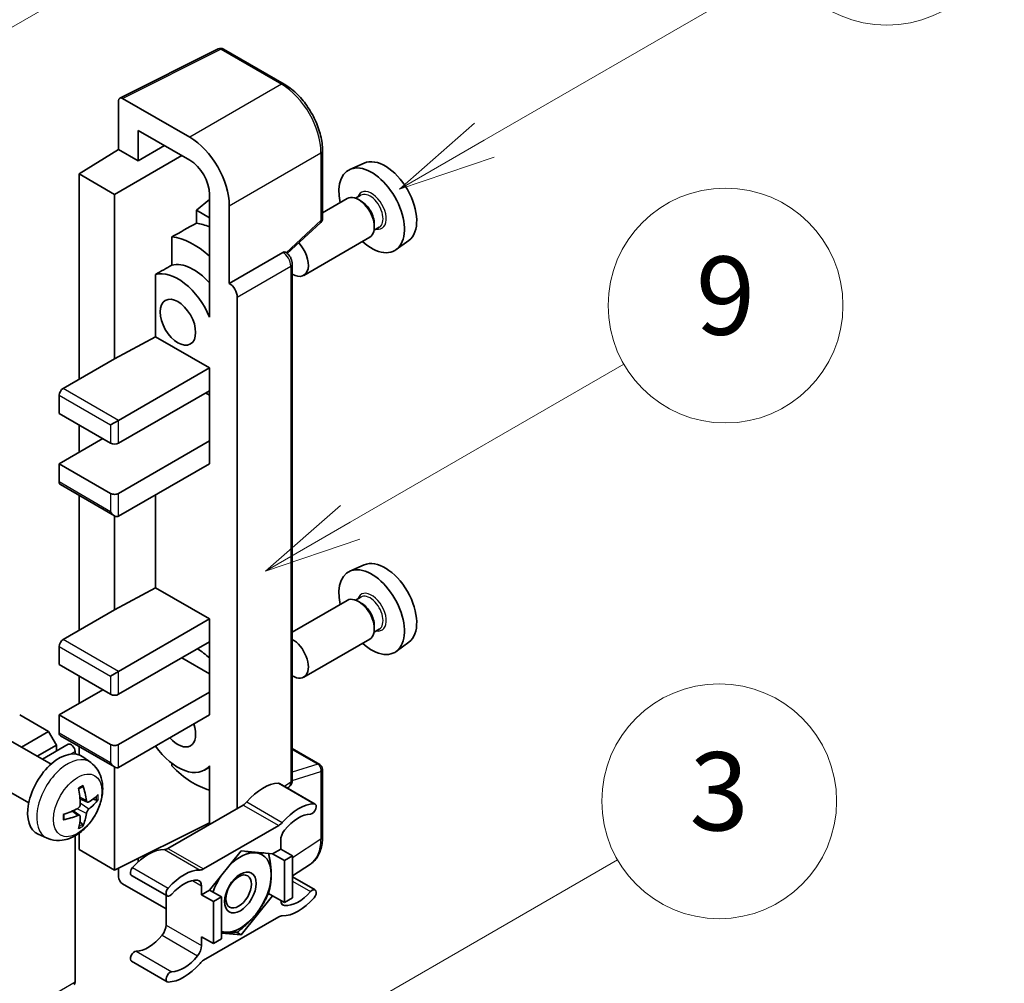
# Model space of a CAD drawing. Units: millimetres. Extents: x 15 to 11815, y 23 to 1428.
# Drawn here: x 532 to 632, y 796 to 894 of the extents above; entities that cross this region are included whole.
import ezdxf

# ---------------------------------------------------------------- set-up
doc = ezdxf.new("R2010")
doc.units = ezdxf.units.MM
for name, color, linetype, lineweight in [('Symbol (TK)', 100, 'Continuous', 18), ('Visible (ISO)', 7, 'Continuous', 35), ('Visible Narrow (ISO)', 7, 'Continuous', 25)]:
    doc.layers.add(name, color=color, linetype=linetype, lineweight=lineweight)
doc.styles.add('Note Text (TK2)', font='MS PGothic.ttf')

# ---------------------------------------------------------------- blocks, each defined once
blk = doc.blocks.new('バルーン3')
at = {"layer": 'Symbol (TK)', "color": 100}
for p, q in [((152.194, 212.98), (159.185, 217.017)), ((151.944, 213.413), (150.028, 211.73)), ((152.194, 212.98), (150.028, 211.73)), ((150.028, 211.73), (152.444, 212.547))]:
    blk.add_line(p, q, dxfattribs=at)
at = {"layer": 'Symbol (TK)'}
blk.add_circle((161.783, 218.517), 3, dxfattribs=at)
at = {"layer": 'Symbol (TK)', "color": 7, "insert": (161.783, 218.511), "char_height": 2, "attachment_point": 5, "style": 'Note Text (TK2)'}
blk.add_mtext('9', dxfattribs=at)
blk = doc.blocks.new('バルーン9')
at = {"layer": 'Symbol (TK)', "color": 100}
for p, q in [((146.059, 196.869), (159.023, 204.354)), ((145.809, 197.302), (143.894, 195.619)), ((146.059, 196.869), (143.894, 195.619)), ((143.894, 195.619), (146.309, 196.436))]:
    blk.add_line(p, q, dxfattribs=at)
at = {"layer": 'Symbol (TK)'}
blk.add_circle((161.621, 205.854), 3, dxfattribs=at)
at = {"layer": 'Symbol (TK)', "color": 7, "insert": (161.621, 205.848), "char_height": 2, "attachment_point": 5, "style": 'Note Text (TK2)'}
blk.add_mtext('3', dxfattribs=at)
blk = doc.blocks.new('バルーン10')
at = {"layer": 'Symbol (TK)', "color": 100}
for p, q in [((155.619, 222.74), (163.307, 227.179)), ((155.369, 223.174), (153.454, 221.49)), ((155.619, 222.74), (153.454, 221.49)), ((153.454, 221.49), (155.869, 222.307))]:
    blk.add_line(p, q, dxfattribs=at)
at = {"layer": 'Symbol (TK)'}
blk.add_circle((165.905, 228.679), 3, dxfattribs=at)
at = {"layer": 'Symbol (TK)', "color": 7, "insert": (165.905, 228.673), "char_height": 2, "attachment_point": 5, "style": 'Note Text (TK2)'}
blk.add_mtext('13', dxfattribs=at)
blk = doc.blocks.new('バルーン12')
at = {"layer": 'Symbol (TK)', "color": 100}
for p, q in [((140.96, 224.132), (150.446, 229.609)), ((140.71, 224.565), (138.795, 222.882)), ((140.96, 224.132), (138.795, 222.882)), ((138.795, 222.882), (141.21, 223.699))]:
    blk.add_line(p, q, dxfattribs=at)
at = {"layer": 'Symbol (TK)'}
blk.add_circle((153.044, 231.109), 3, dxfattribs=at)
at = {"layer": 'Symbol (TK)', "color": 7, "insert": (153.044, 231.091), "char_height": 2, "attachment_point": 5, "style": 'Note Text (TK2)'}
blk.add_mtext('2', dxfattribs=at)

msp = doc.modelspace()

# ---------------------------------------------------------------- linework, layer by layer
at = {"layer": 'Visible (ISO)'}
for p, q in [((542.0607, 886.3884), (552.1174, 891.411)), ((558.8519, 887.8189), (552.6584, 891.3947)), ((541.9323, 886.1215), (541.9323, 881.1519)), ((549.2078, 882.3872), (542.3361, 886.3546)), ((543.9538, 879.9848), (543.9538, 883.0864)), ((543.9538, 883.0864), (549.2054, 880.0544)), ((543.9538, 879.9848), (546.6399, 881.5356)), ((537.8917, 878.6561), (541.9323, 881.1519)), ((541.5282, 876.5565), (548.396, 880.5217)), ((541.9323, 881.1519), (543.9538, 879.9848)), ((562.7719, 874.1105), (562.7719, 881.0291)), ((567.0254, 879.751), (565.572, 879.1078)), ((541.5282, 876.5565), (537.8917, 878.6561)), ((537.8917, 878.6561), (537.8917, 857.6605)), ((541.5282, 859.76), (541.5282, 876.5565)), ((551.2245, 876.5573), (551.2245, 865.3576)), ((566.6877, 876.4633), (566.1537, 876.155)), ((551.2245, 876.0367), (549.8916, 874.9382)), ((553.246, 867.4584), (553.246, 875.393)), ((565.3079, 876.1285), (562.7719, 874.6644)), ((566.7336, 875.852), (566.4507, 876.0153)), ((551.2245, 874.1687), (549.8916, 874.9382)), ((549.8916, 874.9382), (549.8916, 873.6091)), ((559.1614, 870.5187), (562.5887, 873.6912)), ((568.067, 873.5425), (568.067, 873.2159)), ((568.5734, 873.1972), (568.0394, 872.8889)), ((547.3826, 872.2205), (547.3826, 869.3217)), ((567.5936, 872.1696), (560.8538, 868.2784)), ((571.5895, 871.8457), (570.3058, 870.9087)), ((553.246, 867.4584), (558.7189, 870.6182)), ((558.991, 870.6384), (558.981, 870.6442)), ((559.6806, 816.7114), (559.6806, 869.4441)), ((545.7099, 868.3739), (545.7099, 862.0114)), ((553.2465, 867.4582), (553.246, 867.4584)), ((551.224, 865.3579), (551.2245, 865.3582)), ((551.2245, 865.3576), (551.224, 865.3579)), ((551.224, 865.3579), (551.224, 864.0209)), ((554.0541, 813.803), (554.0541, 866.0593)), ((541.5282, 859.76), (545.7099, 862.0114)), ((545.7099, 862.0114), (551.2257, 858.8269)), ((536.2754, 856.7273), (541.5282, 859.76)), ((541.9323, 853.4614), (551.2257, 858.8269)), ((551.2257, 858.8269), (551.2257, 856.4941)), ((541.9323, 851.1285), (551.2257, 856.4941)), ((550.8216, 856.2608), (551.224, 856.0285)), ((551.224, 856.4931), (551.224, 851.3628)), ((535.8714, 856.0275), (535.8714, 854.1612)), ((535.8714, 854.1612), (541.1242, 851.1285)), ((541.1242, 852.9948), (541.9323, 853.4614)), ((537.8917, 852.9948), (537.8917, 850.1954)), ((535.8714, 849.0289), (540.316, 851.5951)), ((541.9323, 845.9962), (551.2257, 851.3618)), ((551.224, 851.3628), (551.2257, 851.3618)), ((551.2257, 851.3618), (551.2257, 849.0289)), ((541.1242, 845.9962), (535.8714, 849.0289)), ((535.8714, 849.0289), (535.8714, 847.1627)), ((541.9323, 843.6634), (551.2257, 849.0289)), ((535.9897, 846.9011), (541.5282, 843.7034)), ((537.8917, 845.803), (537.8917, 831.9992)), ((545.7099, 845.8444), (545.7099, 836.3501)), ((541.5282, 834.0987), (541.5282, 843.7034)), ((567.0254, 838.6929), (565.572, 838.0497)), ((541.5282, 834.0987), (545.7099, 836.3501)), ((545.7099, 836.3501), (551.2257, 833.1656)), ((566.6877, 835.4052), (566.1537, 835.0969)), ((536.2754, 831.066), (541.5282, 834.0987)), ((565.3079, 835.0704), (559.6806, 831.8215)), ((566.7336, 834.7939), (566.4507, 834.9572)), ((541.9323, 827.8), (551.2257, 833.1656)), ((551.2257, 833.1656), (551.2257, 830.8327)), ((568.5734, 832.1391), (568.0394, 831.8308)), ((568.067, 832.4844), (568.067, 832.1578)), ((567.5936, 831.1114), (560.8538, 827.2203)), ((535.8714, 830.3662), (535.8714, 828.4999)), ((541.9323, 825.4672), (551.2257, 830.8327)), ((551.224, 830.8317), (551.224, 825.7015)), ((571.5895, 830.7876), (570.3058, 829.8506)), ((548.3973, 829.1997), (551.224, 827.5677)), ((535.8714, 828.4999), (541.1242, 825.4672)), ((537.8917, 827.3335), (537.8917, 824.5341)), ((541.1242, 827.3335), (541.9323, 827.8)), ((535.8714, 823.3676), (540.316, 825.9338)), ((541.9323, 820.3349), (551.2257, 825.7005)), ((551.224, 825.7015), (551.2257, 825.7005)), ((551.2257, 825.7005), (551.2257, 823.3676)), ((534.7804, 821.6646), (531.8308, 823.3676)), ((541.1242, 820.3349), (535.8714, 823.3676)), ((535.8714, 823.3676), (535.8714, 821.5014)), ((541.9323, 818.0021), (551.2257, 823.3676)), ((532.0154, 820.0682), (534.7804, 821.6646)), ((535.5885, 820.2649), (534.7804, 821.6646)), ((535.9897, 821.2398), (541.5282, 818.0421)), ((535.0347, 818.325), (530.8964, 820.7143)), ((533.6316, 819.1351), (535.5885, 820.2649)), ((534.1511, 818.8352), (536.7978, 820.3632)), ((535.5885, 819.665), (535.5885, 820.2649)), ((537.8917, 820.1417), (537.8917, 819.2828)), ((537.4876, 819.3683), (537.4876, 819.6351)), ((539.0937, 818.4887), (538.2941, 819.0724)), ((559.6806, 819.9214), (562.4862, 818.3016)), ((541.5282, 807.5043), (541.5282, 818.0421)), ((547.3826, 818.411), (547.3826, 818.1442)), ((551.224, 818.0314), (550.7075, 817.7332)), ((551.224, 818.1756), (551.224, 816.8386)), ((562.7719, 810.8881), (562.7719, 817.8067)), ((532.749, 814.366), (528.6106, 816.7553)), ((551.224, 816.8386), (551.2245, 816.8384)), ((551.2245, 816.8384), (551.2245, 812.1692)), ((558.3804, 816.3498), (562.017, 814.2502)), ((559.1789, 815.8888), (559.3157, 815.9792)), ((538.7516, 814.447), (537.9888, 814.7845)), ((539.3077, 814.7503), (539.6685, 814.6625)), ((554.6582, 814.1517), (546.9851, 809.7216)), ((537.9659, 813.0862), (537.2922, 813.578)), ((538.2377, 812.1843), (537.9813, 812.4529)), ((541.5282, 807.5043), (551.2245, 812.3468)), ((550.6216, 807.6221), (558.2947, 812.0522)), ((534.6368, 810.769), (533.7314, 811.1696)), ((537.4876, 796.0733), (537.4876, 811.0079)), ((537.8917, 811.265), (537.8917, 809.6038)), ((558.4988, 810.5537), (558.4988, 809.6505)), ((537.8917, 809.6038), (541.5282, 807.5043)), ((554.4582, 809.4639), (551.2388, 805.459)), ((557.6775, 809.1763), (554.4582, 809.4639)), ((558.4988, 809.6505), (557.6775, 809.1763)), ((557.6775, 809.1763), (558.8897, 808.4765)), ((558.4988, 809.6505), (559.711, 808.9506)), ((558.8897, 808.4765), (559.711, 808.9506)), ((559.711, 808.9506), (559.711, 804.6582)), ((543.9538, 808.3673), (543.9538, 808.7157)), ((558.8897, 804.184), (558.8897, 808.4765)), ((559.711, 806.9041), (561.5394, 808.1125)), ((541.9323, 807.7061), (541.9323, 806.8041)), ((543.2628, 806.9618), (546.8994, 804.8622)), ((542.3361, 806.1047), (546.781, 803.5384)), ((559.711, 806.812), (562.017, 805.4806)), ((546.781, 804.9305), (546.781, 801.8887)), ((550.4176, 804.9848), (550.4176, 805.888)), ((551.2388, 805.459), (550.4176, 804.9848)), ((550.4176, 804.9848), (551.6298, 804.2849)), ((551.2388, 805.459), (552.451, 804.7591)), ((557.2558, 805.1274), (557.6775, 804.8839)), ((551.6298, 804.2849), (552.451, 804.7591)), ((551.6298, 799.9925), (551.6298, 804.2849)), ((552.451, 804.7591), (552.451, 800.4667)), ((554.4582, 800.879), (557.6775, 804.8839)), ((557.6775, 804.8839), (558.8897, 804.184)), ((559.711, 804.6582), (558.8897, 804.184)), ((558.2947, 802.7208), (550.6216, 798.2907)), ((552.451, 801.0583), (554.4582, 800.879)), ((553.9699, 801.1609), (554.4582, 800.879)), ((550.4176, 800.6924), (551.6298, 799.9925)), ((550.4176, 799.7891), (550.4176, 800.6924)), ((552.451, 800.4667), (551.6298, 799.9925)), ((543.2628, 798.1922), (546.8994, 796.0926))]:
    msp.add_line(p, q, dxfattribs=at)
for centre, start, end in [((552.3727, 890.8998), 60, 116.538708), ((562.2005, 874.1105), 312.789481, 0), ((562.2005, 817.8067), 0, 60)]:
    msp.add_arc(centre, 0.5714, start, end, dxfattribs=at)
for centre, major_axis, ratio, start_param, end_param in [((542.3366, 885.8875), (-0.2861, 0.4955), 0.5766475, 5.49839613, 7.06797448), ((549.2029, 877.7216), (2.8571, -4.9487), 0.5780539, 0.78600715, 2.3555855), ((549.2029, 877.7216), (1.4286, -2.4744), 0.5780539, 0.78600715, 2.3555855), ((567.7922, 874.9236), (2.3714, -4.1074), 0.57735027, 5.21524242, 10.49272085), ((569.166, 875.7167), (-2.2864, 3.9602), 0.57735027, 3.20349601, 6.22128195), ((566.4507, 874.149), (-1.1429, 1.9795), 0.57735027, 3.14159265, 6.28318531), ((566.7336, 874.3123), (0.9429, -1.6331), 0.57735027, 0.78539816, 2.35619449), ((613.3774, 901.2422), (-179.599, -96.8078), 0.03019869, 5.05735747, 5.07233245), ((552.0338, 865.8255), (-4.2857, 7.4231), 0.57735027, 5.63172375, 5.85903195), ((549.6094, 864.4257), (4.2857, -7.4231), 0.57735027, 2.0864725, 2.73241428), ((559.711, 870.2579), (1.1429, -1.9795), 0.57735027, 5.47896434, 8.23821578), ((558.7053, 870.1435), (-0.2712, -0.5032), 0.55686057, 3.12531633, 3.87580791), ((613.3774, 901.2422), (-113.7461, -61.3116), 0.03019869, 5.31498469, 5.33315467), ((549.6094, 864.4257), (-2.7143, 4.7013), 0.57735027, 5.06353528, 6.11665917), ((547.9932, 863.4926), (-2.7143, 4.7013), 0.57735027, 4.49744439, 6.13482916), ((553.2455, 866.525), (0.5714, -0.9897), 0.5780539, 0.78600715, 2.3555855), ((536.2754, 856.2608), (-0.2857, -0.4949), 0.57735027, 3.92699082, 5.49778714), ((541.5282, 851.3618), (0.5714, 0), 0.57735027, 3.92699082, 5.49778714), ((536.2754, 847.396), (-0.2857, -0.4949), 0.57735027, 5.49778714, 6.28318531), ((541.5282, 846.2295), (-0.5714, 0), 0.57735027, 0.78539816, 2.35619449), ((541.5282, 844.3633), (-0.4041, 0.6999), 0.57735027, 1.57079633, 3.14159265), ((569.166, 834.6586), (-2.2864, 3.9602), 0.57735027, 3.20349601, 6.22128195), ((567.7922, 833.8654), (2.3714, -4.1074), 0.57735027, 5.21524242, 10.49272085), ((566.4507, 833.0909), (-1.1429, 1.9795), 0.57735027, 3.14159265, 6.28318531), ((566.7336, 833.2542), (0.9429, -1.6331), 0.57735027, 0.78539816, 2.35619449), ((536.2754, 830.5995), (-0.2857, -0.4949), 0.57735027, 3.92699082, 5.49778714), ((559.711, 829.1997), (1.1429, -1.9795), 0.57735027, 5.47896434, 8.6582026), ((549.6094, 823.3676), (4.2857, -7.4231), 0.57735027, 2.08655682, 2.29157027), ((541.5282, 825.7005), (0.5714, 0), 0.57735027, 3.92699082, 5.49778714), ((547.9932, 822.4345), (1.2857, -2.2269), 0.57735027, 5.03207624, 7.53429437), ((536.2754, 821.7346), (-0.2857, -0.4949), 0.57735027, 5.49778714, 6.28318531), ((537.0836, 819.8684), (-0.2857, 0.4949), 0.57735027, 3.92699082, 6.28318531), ((541.5282, 820.5682), (-0.5714, 0), 0.57735027, 0.78539816, 2.35619449), ((547.9932, 822.4345), (2.7143, -4.7013), 0.57735027, 4.86180895, 6.4981299), ((535.8714, 815.2027), (-2.2857, -3.959), 0.57735027, 3.0796893, 6.34508866), ((541.5282, 818.7019), (-0.4041, 0.6999), 0.57735027, 1.57079633, 3.14159265), ((549.6094, 823.3676), (-4.2857, 7.4231), 0.57735027, 1.9799747, 2.62591648), ((533.0208, 816.7115), (-4.4679, 5.9326), 0.59526289, 3.96282307, 4.20180736), ((556.6805, 811.6626), (2.5821, 4.4724), 0.57735027, 0.3348503, 1.25603492), ((558.0947, 815.8549), (0.2857, 0.4949), 0.57735027, 0, 0.3348503), ((533.2465, 816.8418), (2.9332, -6.8231), 0.55353421, 0.95931878, 1.19830308), ((533.1279, 816.6497), (-7.4236, -0.2184), 0.49462411, 2.44776077, 2.68674507), ((533.1279, 816.9102), (7.4226, -0.2509), 0.65417299, 5.62601221, 5.86499651), ((554.6582, 815.0849), (-0.5714, -0.9897), 0.57735027, 0.78539816, 1.25603492), ((560.3171, 809.563), (2.5821, 4.4724), 0.57735027, 0.3348503, 1.25603492), ((561.7313, 813.7553), (0.2857, 0.4949), 0.57735027, 3.47644296, 6.61803561), ((533.1394, 816.6563), (-7.3756, -0.8713), 0.55353421, 1.94328958, 2.18227387), ((533.1394, 816.9169), (7.3717, -0.903), 0.59526289, 5.2229706, 5.46195489), ((533.2465, 816.8551), (3.5227, -6.5382), 0.49462411, 0.45484759, 0.69383188), ((533.0208, 816.7248), (-3.9286, 6.3027), 0.65417299, 3.55978145, 3.79876575), ((560.3171, 809.563), (2.0107, 3.4827), 0.57735027, 0.3348503, 1.30470435), ((558.2947, 812.9853), (0.5714, 0.9897), 0.57735027, 3.92699082, 4.39762758), ((559.3069, 811.0203), (-0.5714, -0.9897), 0.57735027, 4.44629701, 5.49778714), ((544.9627, 804.8973), (2.5821, 4.4724), 0.57735027, 0.3147614, 1.23594602), ((546.9851, 810.6548), (-0.5714, -0.9897), 0.57735027, 0.3147614, 0.78539816), ((554.3774, 805.2181), (2.2286, 3.86), 0.57735027, 0.26179939, 1.14412614), ((554.3774, 805.2181), (2.2286, 3.86), 0.57735027, 5.49778714, 6.54498469), ((543.5485, 807.4566), (-0.2857, -0.4949), 0.57735027, 4.37753868, 6.28318531), ((548.5993, 802.7977), (2.5821, 4.4724), 0.57735027, 0.3147614, 1.23594602), ((550.6216, 808.5552), (-0.5714, -0.9897), 0.57735027, 0.3147614, 0.78539816), ((554.3774, 805.2181), (2.2286, 3.86), 0.57735027, 4.45058959, 5.49778714), ((542.3366, 806.5713), (-0.2857, 0.4949), 0.5780539, 0.78600715, 2.3555855), ((548.5993, 802.7977), (2.0107, 3.4827), 0.57735027, 0.26609197, 1.23594602), ((549.6094, 805.4214), (0.5714, 0.9897), 0.57735027, 5.49778714, 6.54927728), ((554.3774, 805.2181), (-2.2286, -3.86), 0.57735027, 4.61546039, 5.02261486), ((547.1851, 805.3571), (-0.2857, -0.4949), 0.57735027, 4.37753868, 7.51913133), ((560.3171, 807.5451), (-2.0107, -3.4827), 0.57735027, 0.26609197, 1.23594602), ((561.7313, 804.9858), (0.2857, 0.4949), 0.57735027, 4.37753868, 7.51913133), ((559.3069, 804.9214), (-0.5714, -0.9897), 0.57735027, 5.54738288, 6.54927728), ((560.3171, 807.5451), (-2.5821, -4.4724), 0.57735027, 0.3147614, 1.23594602), ((554.3774, 805.2181), (-2.2286, -3.86), 0.57735027, 0.26179939, 1.30899694), ((545.9729, 801.4221), (-0.5714, -0.9897), 0.57735027, 1.30470435, 2.35619449), ((558.2947, 801.7876), (0.5714, 0.9897), 0.57735027, 0.3147614, 0.78539816), ((554.3774, 805.2181), (-2.2286, -3.86), 0.57735027, 0.12781036, 0.26179939), ((544.9627, 802.8794), (-2.0107, -3.4827), 0.57735027, 0.3348503, 1.30470435), ((543.5485, 798.6871), (0.2857, 0.4949), 0.57735027, 0.3348503, 3.14159265), ((549.6094, 799.3226), (0.5714, 0.9897), 0.57735027, 4.44629701, 5.49778714), ((548.5993, 800.7798), (-2.5821, -4.4724), 0.57735027, 0.3348503, 1.25603492), ((548.5993, 800.7798), (-2.0107, -3.4827), 0.57735027, 0.3348503, 1.30470435), ((550.6216, 797.3575), (-0.5714, -0.9897), 0.57735027, 3.92699082, 4.39762758), ((547.1851, 796.5875), (-0.2857, -0.4949), 0.57735027, 3.47644296, 6.61803561), ((537.0836, 796.3066), (0.2857, -0.4949), 0.57735027, 0, 0.78539816)]:
    msp.add_ellipse(centre, major_axis=major_axis, ratio=ratio, start_param=start_param, end_param=end_param, dxfattribs=at)
for centre, major_axis in [((547.9932, 863.4926), (-1.2857, 2.2269)), ((554.3774, 805.2181), (-1.1428, -1.9794)), ((554.2006, 805.3201), (-0.9263, -1.6044))]:
    msp.add_ellipse(centre, major_axis=major_axis, ratio=0.57735027, dxfattribs=at)
for points, knots in [([(562.7719, 881.0291), (562.7719, 881.2749), (562.7552, 881.5272), (562.6901, 882.0402), (562.6416, 882.301), (562.5146, 882.8258), (562.4361, 883.0898), (562.2511, 883.616), (562.1446, 883.878), (561.9063, 884.3945), (561.7744, 884.649), (561.488, 885.145), (561.3336, 885.3865), (561.0054, 885.8512), (560.8317, 886.0744), (560.4686, 886.4977), (560.2791, 886.6977), (559.8881, 887.0701), (559.6866, 887.2424), (559.2748, 887.5554), (559.0647, 887.696), (558.8519, 887.8189)], [-0.78478918, -0.78478918, -0.78478918, -0.78478918, -0.62783134, -0.62783134, -0.47087351, -0.47087351, -0.31391567, -0.31391567, -0.15695784, -0.15695784, 0, 0, 0.15695784, 0.15695784, 0.31391567, 0.31391567, 0.47087351, 0.47087351, 0.62783134, 0.62783134, 0.78478918, 0.78478918, 0.78478918, 0.78478918]), ([(559.6806, 869.4441), (559.6806, 869.5447), (559.6672, 869.6411), (559.6223, 869.8269), (559.5904, 869.9164), (559.5113, 870.0879), (559.464, 870.1699), (559.355, 870.3242), (559.2934, 870.3965), (559.155, 870.5284), (559.0782, 870.5881), (558.991, 870.6384)], [-0.78478918, -0.78478918, -0.78478918, -0.78478918, -0.47087351, -0.47087351, -0.15695784, -0.15695784, 0.15695784, 0.15695784, 0.47087351, 0.47087351, 0.78478918, 0.78478918, 0.78478918, 0.78478918]), ([(539.0937, 818.4887), (539.3517, 818.3004), (539.5709, 818.0688), (539.9367, 817.5398), (540.0712, 817.2394), (540.2741, 816.5598), (540.316, 816.1807), (540.3077, 815.343), (540.2302, 814.887), (539.9647, 813.9807), (539.7701, 813.5318), (539.2886, 812.693), (539.0029, 812.3028), (538.3443, 811.6011), (537.9712, 811.2896), (537.1439, 810.8066), (536.6912, 810.6252), (535.8064, 810.5091), (535.4, 810.5248), (534.8768, 810.6729), (534.7552, 810.7165), (534.6368, 810.769)], [5.5596905, 5.5596905, 5.5596905, 5.5596905, 5.76465035, 5.76465035, 5.99724023, 5.99724023, 6.29459763, 6.29459763, 6.66985758, 6.66985758, 7.06428247, 7.06428247, 7.45411883, 7.45411883, 7.84838663, 7.84838663, 8.22269251, 8.22269251, 8.4943548, 8.4943548, 8.57747644, 8.57747644, 8.57747644, 8.57747644]), ([(537.8475, 815.7892), (537.8648, 815.8015), (537.8822, 815.8135), (537.9299, 815.8455), (537.9601, 815.8648), (538.0205, 815.9016), (538.0507, 815.919), (538.1108, 815.9518), (538.1407, 815.9672), (538.2003, 815.9959), (538.2299, 816.0092), (538.2593, 816.0216)], [4.599557922, 4.599557922, 4.599557922, 4.599557922, 4.630897721, 4.630897721, 4.685414191, 4.685414191, 4.739930661, 4.739930661, 4.794447131, 4.794447131, 4.848963601, 4.848963601, 4.848963601, 4.848963601]), ([(538.2853, 816.1327), (538.2901, 816.1184), (538.2931, 816.1026), (538.2943, 816.0758), (538.2919, 816.0605), (538.2827, 816.0394), (538.2743, 816.0297), (538.2633, 816.0234), (538.2613, 816.0224), (538.2593, 816.0216)], [0.0145600729, 0.0145600729, 0.0145600729, 0.0145600729, 0.0187226824, 0.0187226824, 0.0234298311, 0.0234298311, 0.0280690561, 0.0280690561, 0.028985175, 0.028985175, 0.028985175, 0.028985175]), ([(559.3157, 815.9792), (559.3707, 816.0156), (559.4205, 816.0589), (559.5054, 816.1532), (559.5407, 816.2039), (559.5976, 816.3071), (559.6194, 816.3595), (559.6522, 816.4629), (559.6633, 816.514), (559.6775, 816.6142), (559.6806, 816.6633), (559.6806, 816.7114)], [0.03486413, 0.03486413, 0.03486413, 0.03486413, 0.184849139, 0.184849139, 0.334834148, 0.334834148, 0.484819157, 0.484819157, 0.634804167, 0.634804167, 0.784789176, 0.784789176, 0.784789176, 0.784789176]), ([(538.0228, 814.2542), (538.0243, 814.2124), (538.0186, 814.1648), (537.9914, 814.0704), (537.9699, 814.0236), (537.9194, 813.9429), (537.8869, 813.9035), (537.8245, 813.8481), (537.7963, 813.8285), (537.7685, 813.8137)], [0, 0, 0, 0, 0.0125039067, 0.0125039067, 0.0250078135, 0.0250078135, 0.0375277995, 0.0375277995, 0.0466766392, 0.0466766392, 0.0466766392, 0.0466766392]), ([(538.9042, 814.4694), (538.8743, 814.4504), (538.8419, 814.4383), (538.7813, 814.4347), (538.753, 814.4431), (538.7073, 814.4751), (538.6868, 814.5007), (538.6616, 814.5582), (538.654, 814.5865), (538.6499, 814.6163)], [0, 0, 0, 0, 0.0124997785, 0.0124997785, 0.0249995571, 0.0249995571, 0.0375236714, 0.0375236714, 0.0466766062, 0.0466766062, 0.0466766062, 0.0466766062]), ([(539.8442, 814.709), (539.8372, 814.6994), (539.8264, 814.6897), (539.8025, 814.6745), (539.7846, 814.667), (539.7518, 814.6587), (539.731, 814.6564), (539.6991, 814.6571), (539.6827, 814.6591), (539.6685, 814.6625)], [0.0145600729, 0.0145600729, 0.0145600729, 0.0145600729, 0.0187226824, 0.0187226824, 0.0234298311, 0.0234298311, 0.0280690561, 0.0280690561, 0.0318102328, 0.0318102328, 0.0318102328, 0.0318102328]), ([(536.3562, 812.7252), (536.3521, 812.7568), (536.3489, 812.7891), (536.344, 812.8551), (536.3423, 812.8887), (536.3407, 812.9571), (536.3406, 812.992), (536.3423, 813.0627), (536.3439, 813.0985), (536.3478, 813.1558), (536.3495, 813.1769), (536.3515, 813.1981)], [3.005018033, 3.005018033, 3.005018033, 3.005018033, 3.059534503, 3.059534503, 3.114050973, 3.114050973, 3.168567443, 3.168567443, 3.223083913, 3.223083913, 3.254423712, 3.254423712, 3.254423712, 3.254423712]), ([(537.7685, 813.0896), (537.8054, 813.1046), (537.8438, 813.1132), (537.9119, 813.1125), (537.9417, 813.1032), (537.9864, 813.0719), (538.0042, 813.0477), (538.0211, 812.995), (538.024, 812.9695), (538.0228, 812.9428)], [0, 0, 0, 0, 0.0124997785, 0.0124997785, 0.0249995571, 0.0249995571, 0.0375236714, 0.0375236714, 0.0466766062, 0.0466766062, 0.0466766062, 0.0466766062]), ([(538.6499, 813.3048), (538.6554, 813.3425), (538.6671, 813.3867), (538.7018, 813.4768), (538.7248, 813.5227), (538.7742, 813.6041), (538.8041, 813.6449), (538.8581, 813.7052), (538.8817, 813.7275), (538.9042, 813.7454)], [0, 0, 0, 0, 0.0125039067, 0.0125039067, 0.0250078135, 0.0250078135, 0.0375277995, 0.0375277995, 0.0466766392, 0.0466766392, 0.0466766392, 0.0466766392]), ([(536.3561, 812.7252), (536.3564, 812.723), (536.3566, 812.7208), (536.3566, 812.7082), (536.3524, 812.6961), (536.3387, 812.6775), (536.3267, 812.6678), (536.3029, 812.6554), (536.2877, 812.6502), (536.2729, 812.6472)], [0.0455535579, 0.0455535579, 0.0455535579, 0.0455535579, 0.0464696768, 0.0464696768, 0.0511089018, 0.0511089018, 0.0558160505, 0.0558160505, 0.05997866, 0.05997866, 0.05997866, 0.05997866]), ([(538.2377, 812.1843), (538.2478, 812.1737), (538.2577, 812.1606), (538.2743, 812.1333), (538.2827, 812.1141), (538.2919, 812.0815), (538.2943, 812.0623), (538.2931, 812.034), (538.2901, 812.0198), (538.2853, 812.0089)], [0.0427285001, 0.0427285001, 0.0427285001, 0.0427285001, 0.0464696768, 0.0464696768, 0.0511089018, 0.0511089018, 0.0558160505, 0.0558160505, 0.05997866, 0.05997866, 0.05997866, 0.05997866]), ([(561.5394, 808.1125), (561.7047, 808.2217), (561.8557, 808.3526), (562.1233, 808.6494), (562.2398, 808.8152), (562.4374, 809.1732), (562.5186, 809.3654), (562.6469, 809.7704), (562.6942, 809.9831), (562.7567, 810.4245), (562.7719, 810.6533), (562.7719, 810.8881)], [0.03486413, 0.03486413, 0.03486413, 0.03486413, 0.184849139, 0.184849139, 0.334834148, 0.334834148, 0.484819157, 0.484819157, 0.634804167, 0.634804167, 0.784789176, 0.784789176, 0.784789176, 0.784789176])]:
    msp.add_open_spline(points, degree=3, knots=knots, dxfattribs=at)
for points, weights in [([(554.9132, 809.4232), (555.4982, 809.3202), (555.9532, 809.2796)], [1.01800238819, 1.02327901516, 1]), ([(555.9532, 809.2796), (556.4082, 809.2389), (556.7852, 809.256)], [1, 1.02327901516, 1.01800238819]), ([(557.2666, 809.213), (557.529, 807.9815), (557.529, 807.0377)], [1.00244138127, 1.03669215065, 1]), ([(557.529, 807.0377), (557.529, 806.0626), (557.2475, 805.0991)], [1, 1.0379548493, 1]), ([(557.2475, 805.0991), (556.6846, 803.886), (555.9532, 802.9762)], [1, 1.0379548493, 1]), ([(555.9532, 802.9762), (555.2219, 802.0664), (554.0959, 801.1784)], [1, 1.0379548493, 1]), ([(552.8015, 801.1566), (552.6338, 801.1716), (552.451, 801.1946)], [1, 1.0084565982, 1.01314482137]), ([(554.0959, 801.1784), (553.5329, 801.0913), (552.8015, 801.1566)], [1, 1.0379548493, 1])]:
    msp.add_rational_spline(points, weights, degree=2, dxfattribs=at)
at = {"layer": 'Visible Narrow (ISO)'}
for p, q in [((542.3361, 886.3546), (552.3868, 891.3742)), ((552.3868, 891.3742), (558.5803, 887.7984)), ((558.5803, 887.7984), (549.2078, 882.3872)), ((553.246, 875.393), (562.6184, 880.8041)), ((562.6184, 880.8041), (562.6184, 873.8855)), ((562.6184, 873.8855), (559.0623, 870.5937)), ((558.7194, 870.618), (553.2465, 867.4582)), ((558.7189, 870.6182), (558.7194, 870.618)), ((554.0541, 866.0593), (559.527, 869.2191)), ((559.527, 869.2191), (559.527, 816.4864)), ((541.9323, 853.4614), (536.2754, 856.7273)), ((535.8714, 856.0275), (541.1242, 852.9948)), ((541.9323, 851.1285), (541.9323, 853.4614)), ((541.1242, 852.9948), (541.1242, 851.1285)), ((541.1242, 844.13), (535.8714, 847.1627)), ((541.1242, 845.9962), (541.1242, 844.13)), ((541.9323, 843.6634), (541.9323, 845.9962)), ((541.9323, 827.8), (536.2754, 831.066)), ((535.8714, 830.3662), (541.1242, 827.3335)), ((541.1242, 827.3335), (541.1242, 825.4672)), ((541.9323, 825.4672), (541.9323, 827.8)), ((541.1242, 818.4686), (535.8714, 821.5014)), ((541.1242, 820.3349), (541.1242, 818.4686)), ((541.9323, 818.0021), (541.9323, 820.3349)), ((536.9962, 819.3514), (537.4876, 819.6351)), ((559.6806, 819.8294), (562.3008, 818.3166)), ((562.3008, 818.3166), (559.6806, 817.4975)), ((559.6795, 816.663), (562.6184, 817.5817)), ((562.6184, 817.5817), (562.6184, 810.6631)), ((558.2707, 816.3765), (561.9072, 814.2769)), ((559.527, 816.4864), (558.8821, 816.0601)), ((538.6499, 814.6163), (537.9732, 814.9409)), ((538.9042, 813.7454), (538.0193, 814.3406)), ((554.6582, 814.1517), (558.2947, 812.0522)), ((555.0246, 814.4647), (558.6612, 812.3652)), ((537.7685, 813.0896), (537.149, 813.5133)), ((538.6499, 813.3048), (537.6919, 813.7735)), ((562.6184, 810.6631), (559.711, 808.7415)), ((546.6186, 809.6115), (550.2552, 807.512)), ((546.9851, 809.7216), (550.6216, 807.6221)), ((543.3726, 807.7751), (547.0091, 805.6755)), ((549.4814, 806.4285), (550.4176, 805.888)), ((559.711, 806.369), (561.5553, 805.3042)), ((558.6053, 804.0532), (558.9059, 803.8797)), ((546.781, 801.8887), (550.4176, 799.7891)), ((546.374, 800.8436), (550.0105, 798.744)), ((543.7245, 799.2087), (547.361, 797.1091)), ((377.8835, 703.9258), (537.4876, 796.0733))]:
    msp.add_line(p, q, dxfattribs=at)
for centre, major_axis, ratio, start_param, end_param in [((552.3727, 890.8998), (-0.2553, 0.5112), 0.5766475, 5.53326026, 6.28318531), ((552.3727, 890.8998), (0.2857, 0.4949), 0.57735027, 0, 0.75049158), ((558.5662, 887.324), (0.2857, 0.4949), 0.57735027, 0, 0.75049158), ((558.5617, 883.1249), (2.8571, -4.9487), 0.58194065, 0.78600715, 2.3555855), ((562.2005, 881.0291), (0.5714, 0), 0.57735027, 5.53269373, 6.28318531), ((567.7922, 874.9236), (1.0571, -1.831), 0.57735027, 5.81390035, 9.89406292), ((567.6306, 874.8302), (-0.9429, 1.6331), 0.57735027, 3.14159265, 6.28318531), ((562.2005, 874.1105), (0.3882, -0.4193), 0.43528024, 0, 0.66685618), ((562.2005, 874.1105), (0.5714, 0), 0.57735027, 5.53269373, 6.28318531), ((558.7053, 870.1435), (0.2857, 0.4949), 0.57735027, 0, 0.75049158), ((558.7048, 869.677), (0.5714, -0.9897), 0.59748767, 0.78600715, 2.3555855), ((559.1091, 869.4441), (0.5714, 0), 0.57735027, 5.53269373, 6.28318531), ((567.7922, 833.8654), (1.0571, -1.831), 0.57735027, 5.81390035, 9.89406292), ((567.6306, 833.7721), (-0.9429, 1.6331), 0.57735027, 3.14159265, 6.28318531), ((536.7271, 814.7086), (2.2328, 3.8673), 0.57735027, 6.22128195, 9.48668132), ((562.2005, 817.8067), (0.2857, 0.4949), 0.57735027, 0, 0.53459435), ((562.2005, 817.8067), (0.1705, -0.5454), 0.72169311, 0.93474524, 2.49688001), ((562.2005, 817.8067), (0.5714, 0), 0.57735027, 5.53269373, 6.28318531), ((538.0585, 813.9399), (-1.2728, -2.2045), 0.57735027, 3.80068814, 4.05329349), ((558.7048, 816.9454), (0.6012, -0.9723), 0.57699899, 0.01744269, 0.76736774), ((559.1091, 816.7114), (0.5714, 0), 0.57735027, 5.53269373, 6.28318531), ((538.0089, 813.9686), (-1.1847, -2.0519), 0.57735027, 2.21917009, 2.42536283), ((538.0585, 813.9399), (1.2728, 2.2045), 0.57735027, 5.37148447, 5.62408982), ((538.0585, 813.9399), (-1.2728, -2.2045), 0.57735027, 5.37148447, 5.62408982), ((538.0585, 813.9399), (1.2728, 2.2045), 0.57735027, 3.80068814, 4.05329349), ((538.0089, 813.9686), (-1.1847, -2.0519), 0.57735027, 0.71622982, 0.92242257), ((558.5617, 812.9941), (2.8898, -4.9363), 0.57677384, 0.03138662, 0.78131167), ((562.2005, 810.8881), (0.5714, 0), 0.57735027, 5.53269373, 6.28318531)]:
    msp.add_ellipse(centre, major_axis=major_axis, ratio=ratio, start_param=start_param, end_param=end_param, dxfattribs=at)
msp.add_ellipse((537.7542, 814.1156), major_axis=(-1.7536, -3.0374), ratio=0.57735027, dxfattribs=at)

# ---------------------------------------------------------------- block references
at = {"layer": 'Symbol (TK)', "xscale": 4, "yscale": 4, "zscale": 4}
for name in ['バルーン12', 'バルーン10', 'バルーン3', 'バルーン9']:
    msp.add_blockref(name, (-43.178, -8.8741), dxfattribs=at)

doc.saveas('drawing.dxf')
